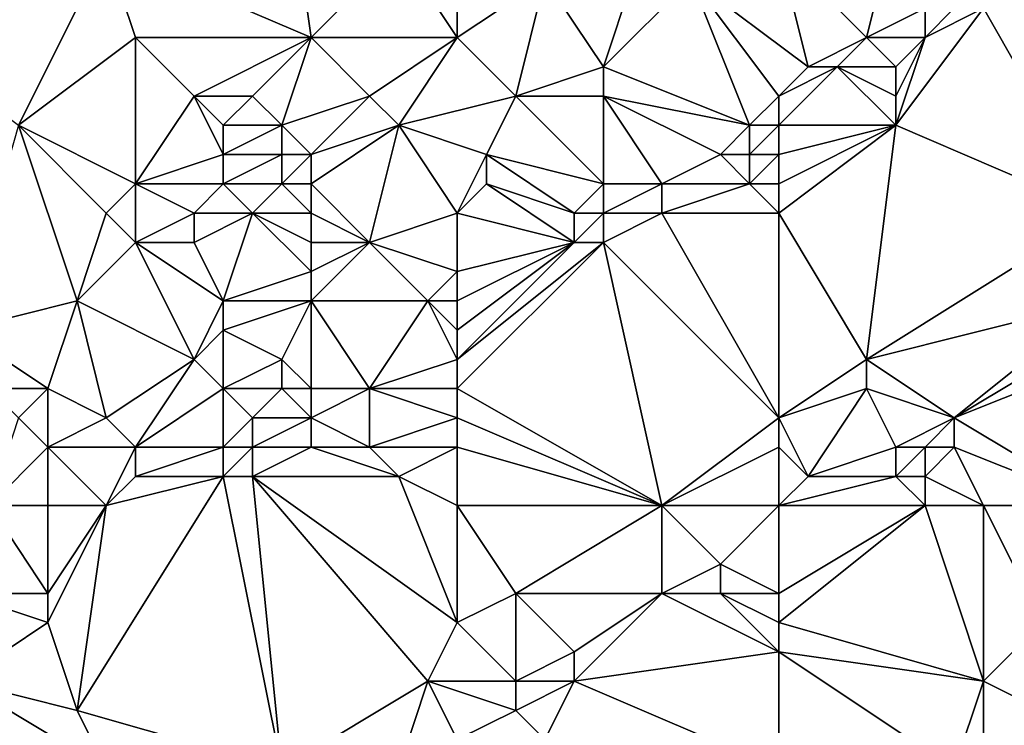
# Model space of a CAD drawing. Units: metres. Extents: x 69375 to 70000, y 346000 to 346500.
# Drawn here: x 69831 to 69865, y 346289 to 346314 of the extents above; entities that cross this region are included whole.
import ezdxf

# ---------------------------------------------------------------- set-up
doc = ezdxf.new("R2010")
doc.units = ezdxf.units.M
doc.layers.add('Terrain', color=15, linetype='Continuous')

msp = doc.modelspace()

# ---------------------------------------------------------------- linework, layer by layer
at = {"layer": 'Terrain'}
for points in [[(69841, 346313, 268.36), (69840, 346320, 268.61), (69834, 346316, 268.6), (69841, 346313, 268.36)], [(69841, 346313, 268.36), (69844, 346316, 268.34), (69840, 346320, 268.61), (69841, 346313, 268.36)], [(69860, 346313, 272.01), (69861, 346317, 270.88), (69857, 346316, 270.31), (69860, 346313, 272.01)], [(69860, 346313, 272.01), (69862, 346314, 272.22), (69861, 346317, 270.88), (69860, 346313, 272.01)], [(69823, 346316, 268.46), (69831, 346310, 268.65), (69834, 346316, 268.6), (69823, 346316, 268.46)], [(69835, 346313, 268.43), (69834, 346316, 268.6), (69831, 346310, 268.65), (69835, 346313, 268.43)], [(69841, 346313, 268.36), (69834, 346316, 268.6), (69835, 346313, 268.43), (69841, 346313, 268.36)], [(69846, 346313, 269.06), (69844, 346316, 268.34), (69841, 346313, 268.36), (69846, 346313, 269.06)], [(69846, 346313, 269.06), (69846, 346316, 268.41), (69844, 346316, 268.34), (69846, 346313, 269.06)], [(69846, 346313, 269.06), (69849, 346315, 269.03), (69846, 346316, 268.41), (69846, 346313, 269.06)], [(69854, 346315, 269.91), (69858, 346312, 271.91), (69857, 346316, 270.31), (69854, 346315, 269.91)], [(69858, 346312, 271.91), (69860, 346313, 272.01), (69857, 346316, 270.31), (69858, 346312, 271.91)], [(69846, 346313, 269.06), (69848, 346311, 269.92), (69849, 346315, 269.03), (69846, 346313, 269.06)], [(69848, 346311, 269.92), (69851, 346312, 270.2), (69849, 346315, 269.03), (69848, 346311, 269.92)], [(69851, 346312, 270.2), (69852, 346315, 269.78), (69849, 346315, 269.03), (69851, 346312, 270.2)], [(69856, 346310, 271.96), (69854, 346315, 269.91), (69851, 346312, 270.2), (69856, 346310, 271.96)], [(69851, 346312, 270.2), (69854, 346315, 269.91), (69852, 346315, 269.78), (69851, 346312, 270.2)], [(69856, 346310, 271.96), (69857, 346311, 271.92), (69854, 346315, 269.91), (69856, 346310, 271.96)], [(69857, 346311, 271.92), (69858, 346312, 271.91), (69854, 346315, 269.91), (69857, 346311, 271.92)], [(69868, 346307, 272.22), (69865, 346315, 272.44), (69864, 346314, 272.45), (69868, 346307, 272.22)], [(69862, 346313, 272.25), (69862, 346314, 272.22), (69860, 346313, 272.01), (69862, 346313, 272.25)], [(69868, 346307, 272.22), (69864, 346314, 272.45), (69861, 346310, 272.16), (69868, 346307, 272.22)], [(69861, 346310, 272.16), (69864, 346314, 272.45), (69862, 346313, 272.25), (69861, 346310, 272.16)], [(69862, 346313, 272.25), (69864, 346314, 272.45), (69863, 346314, 272.32), (69862, 346313, 272.25)], [(69862, 346313, 272.25), (69863, 346314, 272.32), (69862, 346314, 272.22), (69862, 346313, 272.25)], [(69835, 346308, 268.49), (69835, 346313, 268.43), (69831, 346310, 268.65), (69835, 346308, 268.49)], [(69835, 346308, 268.49), (69837, 346311, 268.43), (69835, 346313, 268.43), (69835, 346308, 268.49)], [(69837, 346311, 268.43), (69841, 346313, 268.36), (69835, 346313, 268.43), (69837, 346311, 268.43)], [(69839, 346311, 268.48), (69841, 346313, 268.36), (69837, 346311, 268.43), (69839, 346311, 268.48)], [(69840, 346310, 268.64), (69841, 346313, 268.36), (69839, 346311, 268.48), (69840, 346310, 268.64)], [(69840, 346310, 268.64), (69843, 346311, 268.97), (69841, 346313, 268.36), (69840, 346310, 268.64)], [(69843, 346311, 268.97), (69846, 346313, 269.06), (69841, 346313, 268.36), (69843, 346311, 268.97)], [(69844, 346310, 269.63), (69846, 346313, 269.06), (69843, 346311, 268.97), (69844, 346310, 269.63)], [(69844, 346310, 269.63), (69848, 346311, 269.92), (69846, 346313, 269.06), (69844, 346310, 269.63)], [(69859, 346312, 272.02), (69860, 346313, 272.01), (69858, 346312, 271.91), (69859, 346312, 272.02)], [(69861, 346312, 272.2), (69860, 346313, 272.01), (69859, 346312, 272.02), (69861, 346312, 272.2)], [(69861, 346312, 272.2), (69862, 346313, 272.25), (69860, 346313, 272.01), (69861, 346312, 272.2)], [(69861, 346310, 272.16), (69862, 346313, 272.25), (69861, 346311, 272.23), (69861, 346310, 272.16)], [(69861, 346311, 272.23), (69862, 346313, 272.25), (69861, 346312, 272.2), (69861, 346311, 272.23)], [(69851, 346311, 270.56), (69851, 346312, 270.2), (69848, 346311, 269.92), (69851, 346311, 270.56)], [(69856, 346310, 271.96), (69851, 346312, 270.2), (69851, 346311, 270.56), (69856, 346310, 271.96)], [(69857, 346310, 271.98), (69861, 346310, 272.16), (69859, 346312, 272.02), (69857, 346310, 271.98)], [(69857, 346310, 271.98), (69859, 346312, 272.02), (69857, 346311, 271.92), (69857, 346310, 271.98)], [(69857, 346311, 271.92), (69859, 346312, 272.02), (69858, 346312, 271.91), (69857, 346311, 271.92)], [(69861, 346310, 272.16), (69861, 346311, 272.23), (69859, 346312, 272.02), (69861, 346310, 272.16)], [(69861, 346311, 272.23), (69861, 346312, 272.2), (69859, 346312, 272.02), (69861, 346311, 272.23)], [(69835, 346308, 268.49), (69838, 346309, 268.7), (69837, 346311, 268.43), (69835, 346308, 268.49)], [(69838, 346309, 268.7), (69838, 346310, 268.55), (69837, 346311, 268.43), (69838, 346309, 268.7)], [(69838, 346310, 268.55), (69839, 346311, 268.48), (69837, 346311, 268.43), (69838, 346310, 268.55)], [(69840, 346310, 268.64), (69839, 346311, 268.48), (69838, 346310, 268.55), (69840, 346310, 268.64)], [(69841, 346309, 269.09), (69843, 346311, 268.97), (69840, 346310, 268.64), (69841, 346309, 269.09)], [(69841, 346309, 269.09), (69844, 346310, 269.63), (69843, 346311, 268.97), (69841, 346309, 269.09)], [(69844, 346310, 269.63), (69847, 346309, 270.59), (69848, 346311, 269.92), (69844, 346310, 269.63)], [(69851, 346308, 271.64), (69848, 346311, 269.92), (69847, 346309, 270.59), (69851, 346308, 271.64)], [(69851, 346308, 271.64), (69851, 346311, 270.56), (69848, 346311, 269.92), (69851, 346308, 271.64)], [(69853, 346308, 271.79), (69851, 346311, 270.56), (69851, 346308, 271.64), (69853, 346308, 271.79)], [(69853, 346308, 271.79), (69855, 346309, 271.97), (69851, 346311, 270.56), (69853, 346308, 271.79)], [(69855, 346309, 271.97), (69856, 346310, 271.96), (69851, 346311, 270.56), (69855, 346309, 271.97)], [(69857, 346310, 271.98), (69857, 346311, 271.92), (69856, 346310, 271.96), (69857, 346310, 271.98)], [(69829, 346303, 268.61), (69833, 346304, 269.04), (69831, 346310, 268.65), (69829, 346303, 268.61)], [(69833, 346304, 269.04), (69834, 346307, 268.49), (69831, 346310, 268.65), (69833, 346304, 269.04)], [(69835, 346308, 268.49), (69831, 346310, 268.65), (69834, 346307, 268.49), (69835, 346308, 268.49)], [(69840, 346309, 268.87), (69840, 346310, 268.64), (69838, 346309, 268.7), (69840, 346309, 268.87)], [(69838, 346309, 268.7), (69840, 346310, 268.64), (69838, 346310, 268.55), (69838, 346309, 268.7)], [(69841, 346309, 269.09), (69840, 346310, 268.64), (69840, 346309, 268.87), (69841, 346309, 269.09)], [(69843, 346306, 270.42), (69844, 346310, 269.63), (69841, 346308, 269.55), (69843, 346306, 270.42)], [(69841, 346308, 269.55), (69844, 346310, 269.63), (69841, 346309, 269.09), (69841, 346308, 269.55)], [(69843, 346306, 270.42), (69846, 346307, 270.72), (69844, 346310, 269.63), (69843, 346306, 270.42)], [(69846, 346307, 270.72), (69847, 346309, 270.59), (69844, 346310, 269.63), (69846, 346307, 270.72)], [(69856, 346309, 272.04), (69856, 346310, 271.96), (69855, 346309, 271.97), (69856, 346309, 272.04)], [(69857, 346309, 272), (69857, 346310, 271.98), (69856, 346309, 272.04), (69857, 346309, 272)], [(69856, 346309, 272.04), (69857, 346310, 271.98), (69856, 346310, 271.96), (69856, 346309, 272.04)], [(69857, 346307, 271.96), (69861, 346310, 272.16), (69857, 346308, 271.98), (69857, 346307, 271.96)], [(69857, 346308, 271.98), (69861, 346310, 272.16), (69857, 346309, 272), (69857, 346308, 271.98)], [(69857, 346309, 272), (69861, 346310, 272.16), (69857, 346310, 271.98), (69857, 346309, 272)], [(69860, 346302, 271.82), (69861, 346310, 272.16), (69857, 346307, 271.96), (69860, 346302, 271.82)], [(69860, 346302, 271.82), (69868, 346307, 272.22), (69861, 346310, 272.16), (69860, 346302, 271.82)], [(69838, 346308, 268.93), (69838, 346309, 268.7), (69835, 346308, 268.49), (69838, 346308, 268.93)], [(69840, 346308, 269.31), (69840, 346309, 268.87), (69838, 346308, 268.93), (69840, 346308, 269.31)], [(69838, 346308, 268.93), (69840, 346309, 268.87), (69838, 346309, 268.7), (69838, 346308, 268.93)], [(69841, 346308, 269.55), (69841, 346309, 269.09), (69840, 346308, 269.31), (69841, 346308, 269.55)], [(69840, 346308, 269.31), (69841, 346309, 269.09), (69840, 346309, 268.87), (69840, 346308, 269.31)], [(69846, 346307, 270.72), (69847, 346308, 270.79), (69847, 346309, 270.59), (69846, 346307, 270.72)], [(69850, 346307, 271.68), (69851, 346308, 271.64), (69847, 346309, 270.59), (69850, 346307, 271.68)], [(69850, 346307, 271.68), (69847, 346309, 270.59), (69847, 346308, 270.79), (69850, 346307, 271.68)], [(69856, 346308, 272.01), (69855, 346309, 271.97), (69853, 346308, 271.79), (69856, 346308, 272.01)], [(69856, 346308, 272.01), (69856, 346309, 272.04), (69855, 346309, 271.97), (69856, 346308, 272.01)], [(69857, 346308, 271.98), (69857, 346309, 272), (69856, 346308, 272.01), (69857, 346308, 271.98)], [(69856, 346308, 272.01), (69857, 346309, 272), (69856, 346309, 272.04), (69856, 346308, 272.01)], [(69835, 346306, 268.87), (69835, 346308, 268.49), (69834, 346307, 268.49), (69835, 346306, 268.87)], [(69835, 346306, 268.87), (69837, 346307, 269.03), (69835, 346308, 268.49), (69835, 346306, 268.87)], [(69837, 346307, 269.03), (69838, 346308, 268.93), (69835, 346308, 268.49), (69837, 346307, 269.03)], [(69839, 346307, 269.56), (69838, 346308, 268.93), (69837, 346307, 269.03), (69839, 346307, 269.56)], [(69839, 346307, 269.56), (69840, 346308, 269.31), (69838, 346308, 268.93), (69839, 346307, 269.56)], [(69841, 346307, 270.01), (69840, 346308, 269.31), (69839, 346307, 269.56), (69841, 346307, 270.01)], [(69841, 346307, 270.01), (69841, 346308, 269.55), (69840, 346308, 269.31), (69841, 346307, 270.01)], [(69843, 346306, 270.42), (69841, 346308, 269.55), (69841, 346307, 270.01), (69843, 346306, 270.42)], [(69850, 346306, 271.77), (69847, 346308, 270.79), (69846, 346307, 270.72), (69850, 346306, 271.77)], [(69850, 346306, 271.77), (69850, 346307, 271.68), (69847, 346308, 270.79), (69850, 346306, 271.77)], [(69851, 346307, 271.77), (69851, 346308, 271.64), (69850, 346307, 271.68), (69851, 346307, 271.77)], [(69853, 346307, 271.84), (69853, 346308, 271.79), (69851, 346307, 271.77), (69853, 346307, 271.84)], [(69851, 346307, 271.77), (69853, 346308, 271.79), (69851, 346308, 271.64), (69851, 346307, 271.77)], [(69857, 346307, 271.96), (69856, 346308, 272.01), (69853, 346307, 271.84), (69857, 346307, 271.96)], [(69853, 346307, 271.84), (69856, 346308, 272.01), (69853, 346308, 271.79), (69853, 346307, 271.84)], [(69857, 346307, 271.96), (69857, 346308, 271.98), (69856, 346308, 272.01), (69857, 346307, 271.96)], [(69835, 346306, 268.87), (69834, 346307, 268.49), (69833, 346304, 269.04), (69835, 346306, 268.87)], [(69837, 346306, 269.36), (69837, 346307, 269.03), (69835, 346306, 268.87), (69837, 346306, 269.36)], [(69838, 346304, 270.34), (69839, 346307, 269.56), (69837, 346306, 269.36), (69838, 346304, 270.34)], [(69837, 346306, 269.36), (69839, 346307, 269.56), (69837, 346307, 269.03), (69837, 346306, 269.36)], [(69838, 346304, 270.34), (69841, 346305, 270.5), (69839, 346307, 269.56), (69838, 346304, 270.34)], [(69841, 346305, 270.5), (69841, 346306, 270.31), (69839, 346307, 269.56), (69841, 346305, 270.5)], [(69841, 346306, 270.31), (69841, 346307, 270.01), (69839, 346307, 269.56), (69841, 346306, 270.31)], [(69843, 346306, 270.42), (69841, 346307, 270.01), (69841, 346306, 270.31), (69843, 346306, 270.42)], [(69846, 346305, 271.41), (69846, 346307, 270.72), (69843, 346306, 270.42), (69846, 346305, 271.41)], [(69846, 346305, 271.41), (69850, 346306, 271.77), (69846, 346307, 270.72), (69846, 346305, 271.41)], [(69851, 346306, 271.81), (69851, 346307, 271.77), (69850, 346306, 271.77), (69851, 346306, 271.81)], [(69850, 346306, 271.77), (69851, 346307, 271.77), (69850, 346307, 271.68), (69850, 346306, 271.77)], [(69857, 346300, 271.7), (69853, 346307, 271.84), (69851, 346306, 271.81), (69857, 346300, 271.7)], [(69851, 346306, 271.81), (69853, 346307, 271.84), (69851, 346307, 271.77), (69851, 346306, 271.81)], [(69857, 346300, 271.7), (69857, 346307, 271.96), (69853, 346307, 271.84), (69857, 346300, 271.7)], [(69857, 346300, 271.7), (69860, 346302, 271.82), (69857, 346307, 271.96), (69857, 346300, 271.7)], [(69860, 346302, 271.82), (69868, 346304, 272.46), (69868, 346307, 272.22), (69860, 346302, 271.82)], [(69837, 346302, 270.59), (69835, 346306, 268.87), (69833, 346304, 269.04), (69837, 346302, 270.59)], [(69837, 346302, 270.59), (69838, 346304, 270.34), (69835, 346306, 268.87), (69837, 346302, 270.59)], [(69838, 346304, 270.34), (69837, 346306, 269.36), (69835, 346306, 268.87), (69838, 346304, 270.34)], [(69845, 346304, 271.52), (69843, 346306, 270.42), (69841, 346304, 270.65), (69845, 346304, 271.52)], [(69841, 346304, 270.65), (69843, 346306, 270.42), (69841, 346305, 270.5), (69841, 346304, 270.65)], [(69841, 346305, 270.5), (69843, 346306, 270.42), (69841, 346306, 270.31), (69841, 346305, 270.5)], [(69845, 346304, 271.52), (69846, 346305, 271.41), (69843, 346306, 270.42), (69845, 346304, 271.52)], [(69846, 346301, 271.44), (69851, 346306, 271.81), (69846, 346302, 271.5), (69846, 346301, 271.44)], [(69846, 346301, 271.44), (69853, 346297, 271.54), (69851, 346306, 271.81), (69846, 346301, 271.44)], [(69846, 346302, 271.5), (69851, 346306, 271.81), (69850, 346306, 271.77), (69846, 346302, 271.5)], [(69846, 346302, 271.5), (69850, 346306, 271.77), (69846, 346303, 271.61), (69846, 346302, 271.5)], [(69846, 346303, 271.61), (69850, 346306, 271.77), (69846, 346304, 271.55), (69846, 346303, 271.61)], [(69846, 346304, 271.55), (69850, 346306, 271.77), (69846, 346305, 271.41), (69846, 346304, 271.55)], [(69853, 346297, 271.54), (69857, 346300, 271.7), (69851, 346306, 271.81), (69853, 346297, 271.54)], [(69841, 346304, 270.65), (69841, 346305, 270.5), (69838, 346304, 270.34), (69841, 346304, 270.65)], [(69846, 346304, 271.55), (69846, 346305, 271.41), (69845, 346304, 271.52), (69846, 346304, 271.55)], [(69832, 346301, 269.92), (69833, 346304, 269.04), (69829, 346303, 268.61), (69832, 346301, 269.92)], [(69834, 346300, 270.49), (69833, 346304, 269.04), (69832, 346301, 269.92), (69834, 346300, 270.49)], [(69837, 346302, 270.59), (69833, 346304, 269.04), (69834, 346300, 270.49), (69837, 346302, 270.59)], [(69837, 346302, 270.59), (69838, 346303, 270.57), (69838, 346304, 270.34), (69837, 346302, 270.59)], [(69840, 346302, 271.11), (69841, 346304, 270.65), (69838, 346303, 270.57), (69840, 346302, 271.11)], [(69838, 346303, 270.57), (69841, 346304, 270.65), (69838, 346304, 270.34), (69838, 346303, 270.57)], [(69841, 346301, 271.28), (69841, 346304, 270.65), (69840, 346302, 271.11), (69841, 346301, 271.28)], [(69843, 346301, 271.44), (69845, 346304, 271.52), (69841, 346304, 270.65), (69843, 346301, 271.44)], [(69843, 346301, 271.44), (69841, 346304, 270.65), (69841, 346301, 271.28), (69843, 346301, 271.44)], [(69843, 346301, 271.44), (69846, 346302, 271.5), (69845, 346304, 271.52), (69843, 346301, 271.44)], [(69846, 346302, 271.5), (69846, 346303, 271.61), (69845, 346304, 271.52), (69846, 346302, 271.5)], [(69846, 346303, 271.61), (69846, 346304, 271.55), (69845, 346304, 271.52), (69846, 346303, 271.61)], [(69863, 346300, 272.16), (69868, 346304, 272.46), (69860, 346302, 271.82), (69863, 346300, 272.16)], [(69863, 346300, 272.16), (69868, 346303, 272.4), (69868, 346304, 272.46), (69863, 346300, 272.16)], [(69832, 346301, 269.92), (69829, 346303, 268.61), (69830, 346301, 269.5), (69832, 346301, 269.92)], [(69838, 346301, 270.9), (69838, 346303, 270.57), (69837, 346302, 270.59), (69838, 346301, 270.9)], [(69838, 346301, 270.9), (69840, 346302, 271.11), (69838, 346303, 270.57), (69838, 346301, 270.9)], [(69863, 346300, 272.16), (69868, 346302, 272.22), (69868, 346303, 272.4), (69863, 346300, 272.16)], [(69835, 346299, 270.87), (69837, 346302, 270.59), (69834, 346300, 270.49), (69835, 346299, 270.87)], [(69835, 346299, 270.87), (69838, 346301, 270.9), (69837, 346302, 270.59), (69835, 346299, 270.87)], [(69840, 346301, 271.21), (69840, 346302, 271.11), (69838, 346301, 270.9), (69840, 346301, 271.21)], [(69841, 346301, 271.28), (69840, 346302, 271.11), (69840, 346301, 271.21), (69841, 346301, 271.28)], [(69846, 346301, 271.44), (69846, 346302, 271.5), (69843, 346301, 271.44), (69846, 346301, 271.44)], [(69857, 346300, 271.7), (69860, 346301, 271.95), (69860, 346302, 271.82), (69857, 346300, 271.7)], [(69863, 346300, 272.16), (69860, 346302, 271.82), (69860, 346301, 271.95), (69863, 346300, 272.16)], [(69868, 346297, 271.82), (69868, 346302, 272.22), (69863, 346300, 272.16), (69868, 346297, 271.82)], [(69831, 346300, 269.88), (69832, 346301, 269.92), (69830, 346301, 269.5), (69831, 346300, 269.88)], [(69832, 346299, 270.16), (69832, 346301, 269.92), (69831, 346300, 269.88), (69832, 346299, 270.16)], [(69832, 346299, 270.16), (69834, 346300, 270.49), (69832, 346301, 269.92), (69832, 346299, 270.16)], [(69838, 346299, 271.19), (69838, 346301, 270.9), (69835, 346299, 270.87), (69838, 346299, 271.19)], [(69838, 346299, 271.19), (69839, 346300, 271.17), (69838, 346301, 270.9), (69838, 346299, 271.19)], [(69839, 346300, 271.17), (69840, 346301, 271.21), (69838, 346301, 270.9), (69839, 346300, 271.17)], [(69841, 346300, 271.26), (69840, 346301, 271.21), (69839, 346300, 271.17), (69841, 346300, 271.26)], [(69841, 346300, 271.26), (69841, 346301, 271.28), (69840, 346301, 271.21), (69841, 346300, 271.26)], [(69843, 346299, 271.35), (69843, 346301, 271.44), (69841, 346300, 271.26), (69843, 346299, 271.35)], [(69841, 346300, 271.26), (69843, 346301, 271.44), (69841, 346301, 271.28), (69841, 346300, 271.26)], [(69843, 346299, 271.35), (69846, 346300, 271.4), (69843, 346301, 271.44), (69843, 346299, 271.35)], [(69846, 346300, 271.4), (69846, 346301, 271.44), (69843, 346301, 271.44), (69846, 346300, 271.4)], [(69846, 346300, 271.4), (69853, 346297, 271.54), (69846, 346301, 271.44), (69846, 346300, 271.4)], [(69857, 346300, 271.7), (69858, 346298, 271.97), (69860, 346301, 271.95), (69857, 346300, 271.7)], [(69858, 346298, 271.97), (69861, 346299, 272.12), (69860, 346301, 271.95), (69858, 346298, 271.97)], [(69861, 346299, 272.12), (69863, 346300, 272.16), (69860, 346301, 271.95), (69861, 346299, 272.12)], [(69830, 346297, 270.46), (69832, 346299, 270.16), (69831, 346300, 269.88), (69830, 346297, 270.46)], [(69835, 346299, 270.87), (69834, 346300, 270.49), (69832, 346299, 270.16), (69835, 346299, 270.87)], [(69839, 346299, 271.18), (69839, 346300, 271.17), (69838, 346299, 271.19), (69839, 346299, 271.18)], [(69841, 346299, 271.28), (69841, 346300, 271.26), (69839, 346299, 271.18), (69841, 346299, 271.28)], [(69839, 346299, 271.18), (69841, 346300, 271.26), (69839, 346300, 271.17), (69839, 346299, 271.18)], [(69843, 346299, 271.35), (69841, 346300, 271.26), (69841, 346299, 271.28), (69843, 346299, 271.35)], [(69846, 346299, 271.33), (69846, 346300, 271.4), (69843, 346299, 271.35), (69846, 346299, 271.33)], [(69846, 346299, 271.33), (69853, 346297, 271.54), (69846, 346300, 271.4), (69846, 346299, 271.33)], [(69853, 346297, 271.54), (69857, 346299, 271.78), (69857, 346300, 271.7), (69853, 346297, 271.54)], [(69857, 346299, 271.78), (69858, 346298, 271.97), (69857, 346300, 271.7), (69857, 346299, 271.78)], [(69862, 346299, 272.05), (69863, 346300, 272.16), (69861, 346299, 272.12), (69862, 346299, 272.05)], [(69863, 346299, 271.98), (69863, 346300, 272.16), (69862, 346299, 272.05), (69863, 346299, 271.98)], [(69868, 346297, 271.82), (69863, 346300, 272.16), (69863, 346299, 271.98), (69868, 346297, 271.82)], [(69832, 346297, 270.73), (69832, 346299, 270.16), (69830, 346297, 270.46), (69832, 346297, 270.73)], [(69834, 346297, 271), (69832, 346299, 270.16), (69832, 346297, 270.73), (69834, 346297, 271)], [(69835, 346299, 270.87), (69832, 346299, 270.16), (69834, 346297, 271), (69835, 346299, 270.87)], [(69835, 346298, 271.02), (69835, 346299, 270.87), (69834, 346297, 271), (69835, 346298, 271.02)], [(69838, 346298, 271.21), (69838, 346299, 271.19), (69835, 346298, 271.02), (69838, 346298, 271.21)], [(69835, 346298, 271.02), (69838, 346299, 271.19), (69835, 346299, 270.87), (69835, 346298, 271.02)], [(69839, 346298, 271.15), (69839, 346299, 271.18), (69838, 346298, 271.21), (69839, 346298, 271.15)], [(69838, 346298, 271.21), (69839, 346299, 271.18), (69838, 346299, 271.19), (69838, 346298, 271.21)], [(69844, 346298, 271.31), (69841, 346299, 271.28), (69839, 346298, 271.15), (69844, 346298, 271.31)], [(69839, 346298, 271.15), (69841, 346299, 271.28), (69839, 346299, 271.18), (69839, 346298, 271.15)], [(69844, 346298, 271.31), (69843, 346299, 271.35), (69841, 346299, 271.28), (69844, 346298, 271.31)], [(69844, 346298, 271.31), (69846, 346299, 271.33), (69843, 346299, 271.35), (69844, 346298, 271.31)], [(69846, 346297, 271.3), (69846, 346299, 271.33), (69844, 346298, 271.31), (69846, 346297, 271.3)], [(69846, 346297, 271.3), (69853, 346297, 271.54), (69846, 346299, 271.33), (69846, 346297, 271.3)], [(69857, 346297, 271.9), (69857, 346299, 271.78), (69853, 346297, 271.54), (69857, 346297, 271.9)], [(69857, 346297, 271.9), (69858, 346298, 271.97), (69857, 346299, 271.78), (69857, 346297, 271.9)], [(69861, 346298, 271.92), (69861, 346299, 272.12), (69858, 346298, 271.97), (69861, 346298, 271.92)], [(69862, 346298, 271.81), (69862, 346299, 272.05), (69861, 346298, 271.92), (69862, 346298, 271.81)], [(69861, 346298, 271.92), (69862, 346299, 272.05), (69861, 346299, 272.12), (69861, 346298, 271.92)], [(69864, 346297, 271.7), (69863, 346299, 271.98), (69862, 346298, 271.81), (69864, 346297, 271.7)], [(69862, 346298, 271.81), (69863, 346299, 271.98), (69862, 346299, 272.05), (69862, 346298, 271.81)], [(69868, 346297, 271.82), (69863, 346299, 271.98), (69864, 346297, 271.7), (69868, 346297, 271.82)], [(69838, 346298, 271.21), (69834, 346297, 271), (69833, 346290, 270.78), (69838, 346298, 271.21)], [(69838, 346298, 271.21), (69833, 346290, 270.78), (69840, 346288, 270.85), (69838, 346298, 271.21)], [(69838, 346298, 271.21), (69835, 346298, 271.02), (69834, 346297, 271), (69838, 346298, 271.21)], [(69839, 346298, 271.15), (69838, 346298, 271.21), (69840, 346288, 270.85), (69839, 346298, 271.15)], [(69844, 346298, 271.31), (69839, 346298, 271.15), (69846, 346293, 271.16), (69844, 346298, 271.31)], [(69839, 346298, 271.15), (69840, 346288, 270.85), (69845, 346291, 271.1), (69839, 346298, 271.15)], [(69839, 346298, 271.15), (69845, 346291, 271.1), (69846, 346293, 271.16), (69839, 346298, 271.15)], [(69846, 346297, 271.3), (69844, 346298, 271.31), (69846, 346293, 271.16), (69846, 346297, 271.3)], [(69857, 346297, 271.9), (69862, 346297, 271.65), (69861, 346298, 271.92), (69857, 346297, 271.9)], [(69857, 346297, 271.9), (69861, 346298, 271.92), (69858, 346298, 271.97), (69857, 346297, 271.9)], [(69862, 346297, 271.65), (69862, 346298, 271.81), (69861, 346298, 271.92), (69862, 346297, 271.65)], [(69864, 346297, 271.7), (69862, 346298, 271.81), (69862, 346297, 271.65), (69864, 346297, 271.7)], [(69830, 346297, 270.46), (69829, 346294, 270.74), (69832, 346294, 270.94), (69830, 346297, 270.46)], [(69832, 346297, 270.73), (69830, 346297, 270.46), (69832, 346294, 270.94), (69832, 346297, 270.73)], [(69834, 346297, 271), (69832, 346297, 270.73), (69832, 346294, 270.94), (69834, 346297, 271)], [(69834, 346297, 271), (69832, 346294, 270.94), (69832, 346293, 270.86), (69834, 346297, 271)], [(69834, 346297, 271), (69832, 346293, 270.86), (69833, 346290, 270.78), (69834, 346297, 271)], [(69846, 346297, 271.3), (69846, 346293, 271.16), (69848, 346294, 271.26), (69846, 346297, 271.3)], [(69846, 346297, 271.3), (69848, 346294, 271.26), (69853, 346297, 271.54), (69846, 346297, 271.3)], [(69853, 346297, 271.54), (69848, 346294, 271.26), (69853, 346294, 271.64), (69853, 346297, 271.54)], [(69857, 346297, 271.9), (69853, 346297, 271.54), (69855, 346295, 271.75), (69857, 346297, 271.9)], [(69853, 346297, 271.54), (69853, 346294, 271.64), (69855, 346295, 271.75), (69853, 346297, 271.54)], [(69857, 346297, 271.9), (69855, 346295, 271.75), (69857, 346294, 271.43), (69857, 346297, 271.9)], [(69857, 346297, 271.9), (69857, 346294, 271.43), (69862, 346297, 271.65), (69857, 346297, 271.9)], [(69862, 346297, 271.65), (69857, 346294, 271.43), (69857, 346293, 271.41), (69862, 346297, 271.65)], [(69862, 346297, 271.65), (69857, 346293, 271.41), (69864, 346291, 271.56), (69862, 346297, 271.65)], [(69864, 346297, 271.7), (69862, 346297, 271.65), (69864, 346291, 271.56), (69864, 346297, 271.7)], [(69868, 346297, 271.82), (69864, 346297, 271.7), (69866, 346293, 271.6), (69868, 346297, 271.82)], [(69864, 346297, 271.7), (69864, 346291, 271.56), (69866, 346293, 271.6), (69864, 346297, 271.7)], [(69855, 346294, 271.58), (69855, 346295, 271.75), (69853, 346294, 271.64), (69855, 346294, 271.58)], [(69857, 346294, 271.43), (69855, 346295, 271.75), (69855, 346294, 271.58), (69857, 346294, 271.43)], [(69829, 346291, 270.76), (69832, 346293, 270.86), (69829, 346294, 270.74), (69829, 346291, 270.76)], [(69832, 346293, 270.86), (69832, 346294, 270.94), (69829, 346294, 270.74), (69832, 346293, 270.86)], [(69846, 346293, 271.16), (69848, 346291, 271.37), (69848, 346294, 271.26), (69846, 346293, 271.16)], [(69848, 346291, 271.37), (69850, 346292, 271.47), (69848, 346294, 271.26), (69848, 346291, 271.37)], [(69850, 346292, 271.47), (69853, 346294, 271.64), (69848, 346294, 271.26), (69850, 346292, 271.47)], [(69850, 346291, 271.34), (69857, 346292, 271.42), (69853, 346294, 271.64), (69850, 346291, 271.34)], [(69850, 346291, 271.34), (69853, 346294, 271.64), (69850, 346292, 271.47), (69850, 346291, 271.34)], [(69857, 346292, 271.42), (69855, 346294, 271.58), (69853, 346294, 271.64), (69857, 346292, 271.42)], [(69857, 346292, 271.42), (69857, 346293, 271.41), (69855, 346294, 271.58), (69857, 346292, 271.42)], [(69857, 346293, 271.41), (69857, 346294, 271.43), (69855, 346294, 271.58), (69857, 346293, 271.41)], [(69833, 346290, 270.78), (69832, 346293, 270.86), (69829, 346291, 270.76), (69833, 346290, 270.78)], [(69845, 346291, 271.1), (69848, 346291, 271.37), (69846, 346293, 271.16), (69845, 346291, 271.1)], [(69857, 346292, 271.42), (69864, 346291, 271.56), (69857, 346293, 271.41), (69857, 346292, 271.42)], [(69866, 346290, 271.75), (69866, 346293, 271.6), (69864, 346291, 271.56), (69866, 346290, 271.75)], [(69850, 346291, 271.34), (69850, 346292, 271.47), (69848, 346291, 271.37), (69850, 346291, 271.34)], [(69857, 346288, 271.23), (69857, 346292, 271.42), (69850, 346291, 271.34), (69857, 346288, 271.23)], [(69857, 346288, 271.23), (69863, 346288, 271.56), (69857, 346292, 271.42), (69857, 346288, 271.23)], [(69857, 346292, 271.42), (69863, 346288, 271.56), (69864, 346291, 271.56), (69857, 346292, 271.42)], [(69834, 346288, 270.75), (69829, 346291, 270.76), (69828, 346279, 270.36), (69834, 346288, 270.75)], [(69834, 346288, 270.75), (69833, 346290, 270.78), (69829, 346291, 270.76), (69834, 346288, 270.75)], [(69844, 346288, 271.15), (69845, 346291, 271.1), (69840, 346288, 270.85), (69844, 346288, 271.15)], [(69844, 346288, 271.15), (69846, 346289, 271.23), (69845, 346291, 271.1), (69844, 346288, 271.15)], [(69846, 346289, 271.23), (69848, 346290, 271.27), (69845, 346291, 271.1), (69846, 346289, 271.23)], [(69845, 346291, 271.1), (69848, 346290, 271.27), (69848, 346291, 271.37), (69845, 346291, 271.1)], [(69849, 346289, 271.09), (69850, 346291, 271.34), (69848, 346290, 271.27), (69849, 346289, 271.09)], [(69848, 346290, 271.27), (69850, 346291, 271.34), (69848, 346291, 271.37), (69848, 346290, 271.27)], [(69857, 346288, 271.23), (69850, 346291, 271.34), (69849, 346289, 271.09), (69857, 346288, 271.23)], [(69864, 346288, 271.49), (69864, 346291, 271.56), (69863, 346288, 271.56), (69864, 346288, 271.49)], [(69864, 346288, 271.49), (69866, 346290, 271.75), (69864, 346291, 271.56), (69864, 346288, 271.49)], [(69840, 346288, 270.85), (69833, 346290, 270.78), (69834, 346288, 270.75), (69840, 346288, 270.85)], [(69846, 346289, 271.23), (69849, 346289, 271.09), (69848, 346290, 271.27), (69846, 346289, 271.23)], [(69864, 346288, 271.49), (69866, 346289, 271.57), (69866, 346290, 271.75), (69864, 346288, 271.49)]]:
    msp.add_3dface(points, dxfattribs=at)

doc.saveas('drawing.dxf')
